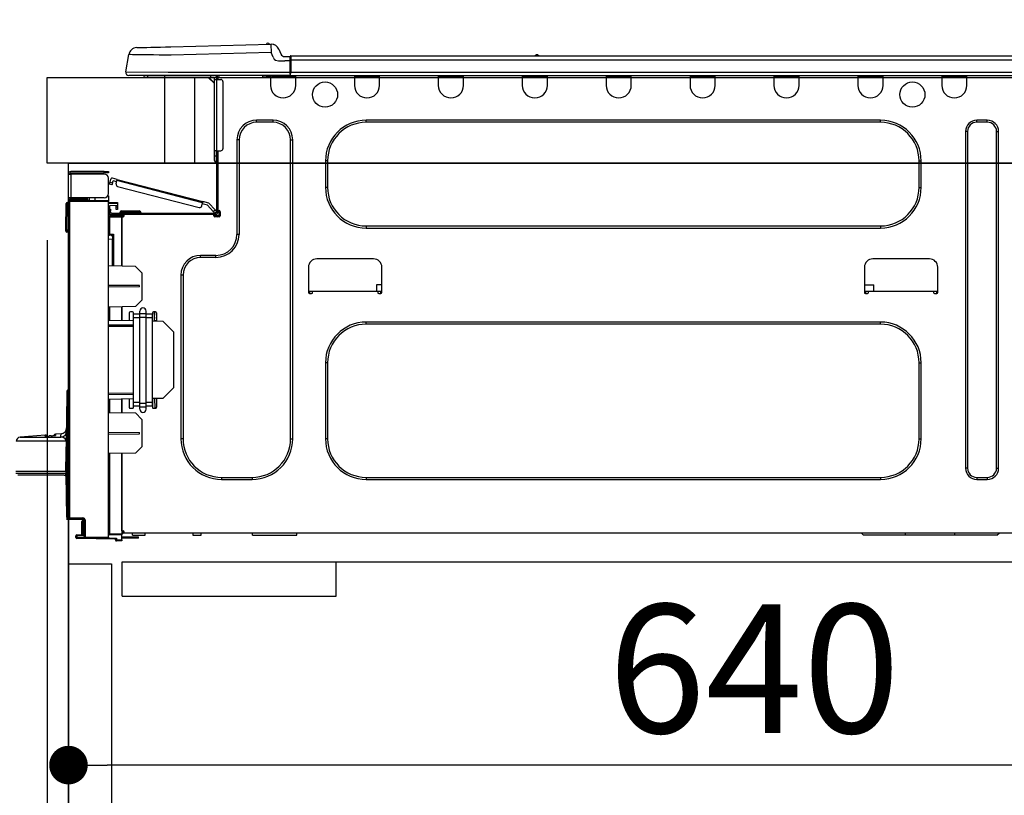
# Model space of a CAD drawing. Extents: x 55896 to 82369, y -13 to 8857.
# Drawn here: x 61288 to 61747, y 2693 to 3054 of the extents above; entities that cross this region are included whole.
import ezdxf

# ---------------------------------------------------------------- set-up
doc = ezdxf.new("R2010")
doc.units = 0
doc.header["$LTSCALE"] = 50
doc.header["$MEASUREMENT"] = 0
doc.linetypes.add('HIDDEN', pattern=[0.375, 0.25, -0.125])
doc.layers.get('0').update_dxf_attribs({"linetype": 'CONTINUOUS'})
doc.layers.get('DEFPOINTS').update_dxf_attribs({"color": 146, "linetype": 'CONTINUOUS'})
for name, color, linetype in [('120-キャビネット（外）', 7, 'CONTINUOUS'), ('121-キャビネット（中）', 253, 'HIDDEN'), ('126-甲板', 2, 'CONTINUOUS'), ('150-機器', 8, 'CONTINUOUS'), ('166-寸法B', 11, 'CONTINUOUS')]:
    doc.layers.add(name, color=color, linetype=linetype)
doc.styles.add('KH001', font='txt')
doc.dimstyles.new('KH1xx030', dxfattribs={"dimscale": 30, "dimtxt": 2, "dimasz": 0.6, "dimexe": 0.3, "dimexo": 1.2, "dimgap": 0.5, "dimtad": 3, "dimdec": 1, "dimdsep": 46, "dimlunit": 6, "dimtxsty": 'KH001', "dimblk": 'DOT', "dimcen": 1, "dimdle": 1, "dimclrd": 256, "dimclre": 256, "dimclrt": 256, "dimadec": 0, "dimazin": 0, "dimtfac": 1, "dimtdec": 1, "dimtix": 1, "dimtmove": 2, "dimatfit": 3, "dimldrblk": 'CLOSEDBLANK', "dimfxl": 1, "dimtolj": 1, "dimtzin": 0, "dimlwd": -1, "dimlwe": -1, "dimarcsym": 0})

# ---------------------------------------------------------------- blocks, each defined once
blk = doc.blocks.new('_Dot')
at = {"color": 0, "linetype": 'ByBlock', "lineweight": -2}
blk.add_line((-0.5, 0), (-1, 0), dxfattribs=at)
at = {"color": 0, "linetype": 'ByBlock', "const_width": 0.5}
blk.add_lwpolyline([(-0.25, 0, 1), (0.25, 0, 1)], format="xyb", close=True, dxfattribs=at)
blk = doc.blocks.new('*D122')
at = {"layer": '166-寸法B', "transparency": 16777216}
for p, q in [((61300.67, 3063.49), (61300.67, 3351.95)), ((62400.67, 3299.46), (62400.67, 3351.95)), ((61318.67, 3342.95), (62382.67, 3342.95))]:
    blk.add_line(p, q, dxfattribs=at)
at = {"layer": 'DEFPOINTS', "color": 0, "transparency": 16777216}
for p in [(62400.67, 3342.95), (62400.67, 3263.46), (61300.67, 3027.49)]:
    blk.add_point(p, dxfattribs=at)
at = {"layer": '166-寸法B', "transparency": 16777216, "xscale": 18, "yscale": 18, "zscale": 18, "rotation": 180}
blk.add_blockref('_Dot', (61300.67, 3342.95), dxfattribs=at)
at = {"layer": '166-寸法B', "transparency": 16777216, "xscale": 18, "yscale": 18, "zscale": 18}
blk.add_blockref('_Dot', (62400.67, 3342.95), dxfattribs=at)
at = {"layer": '166-寸法B', "transparency": 16777216, "insert": (61850.67, 3391.75), "char_height": 60, "attachment_point": 5, "style": 'KH001'}
blk.add_mtext('\\A1;1,100', dxfattribs=at)
blk = doc.blocks.new('_ClosedBlank')
at = {"color": 0, "linetype": 'ByBlock', "lineweight": -2}
for p, q in [((-1, 0.167), (0, 0)), ((-1, 0.167), (-1, -0.167)), ((0, 0), (-1, -0.167))]:
    blk.add_line(p, q, dxfattribs=at)
blk = doc.blocks.new('HT-F6S_D')
at = {"layer": '150-機器', "color": 13, "linetype": 'Continuous'}
for p, q in [((19.64, 13.39), (66.27, 14.62)), ((66.27, 14.62), (66.27, 14.54)), ((66.27, 14.54), (66.27, 14.32)), ((66.27, 14.32), (66.28, 13.96)), ((66.28, 13.96), (66.3, 13.47)), ((66.37, 14.62), (66.37, 14.62)), ((-1.45, 1.72), (-0.08, 9.72)), ((0.12, 9.72), (-0.08, 9.72)), ((0.72, 9.71), (0.12, 9.72)), ((1.71, 9.7), (0.72, 9.71)), ((3.06, 9.68), (1.71, 9.7)), ((4.76, 9.66), (3.06, 9.68)), ((3.67, 12.98), (3.87, 12.98)), ((3.87, 12.98), (4.46, 13)), ((4.46, 13), (5.41, 13.02)), ((6.76, 9.64), (4.76, 9.66)), ((5.41, 13.02), (6.72, 13.06)), ((6.72, 13.06), (8.35, 13.1)), ((9.02, 9.61), (6.76, 9.64)), ((8.35, 13.1), (10.25, 13.15)), ((11.5, 9.58), (9.02, 9.61)), ((10.25, 13.15), (12.39, 13.2)), ((14.15, 9.55), (11.5, 9.58)), ((12.39, 13.2), (14.7, 13.26)), ((16.92, 9.51), (14.15, 9.55)), ((14.7, 13.26), (17.14, 13.33)), ((19.74, 9.48), (16.92, 9.51)), ((17.14, 13.33), (19.64, 13.39)), ((66.37, 10.7), (19.74, 9.48)), ((66.3, 13.47), (66.31, 12.88)), ((66.31, 12.88), (66.33, 12.2)), ((66.33, 12.2), (66.35, 11.46)), ((66.35, 11.46), (66.37, 10.7)), ((67.28, 8.51), (66.37, 10.7)), ((69.98, 12.21), (70.9, 10.02)), ((69.98, 12.21), (70.9, 10.02)), ((69.98, 12.21), (69.98, 12.21)), ((70.9, 10.02), (70.9, 10.02)), ((75.61, 9.2), (429.43, 9.2)), ((75.61, 9.2), (75.61, 9.17)), ((189.82, 9.4), (191.08, 9.4)), ((190.4, 9.69), (190.49, 9.69)), ((190.49, 9.69), (190.49, 9.69)), ((67.28, 8.51), (67.81, 7.65)), ((67.81, 7.65), (68.43, 7.2)), ((68.43, 7.2), (69.74, 6.87)), ((69.74, 6.87), (72.7, 6.85)), ((72.7, 8.81), (75.31, 8.81)), ((75.31, 6.85), (72.7, 6.85)), ((75.31, 7.24), (75.31, 8.91)), ((75.31, 8.81), (75.31, 7.24)), ((75.31, 8.32), (75.31, 7.24)), ((75.31, 0.59), (75.31, 7.24)), ((75.61, 7.24), (75.31, 7.24)), ((75.61, 9.17), (75.61, 9.05)), ((75.61, 9.05), (75.61, 8.87)), ((75.61, 8.87), (75.61, 8.63)), ((75.61, 8.63), (75.61, 8.33)), ((75.61, 8.33), (75.61, 7.99)), ((75.61, 7.99), (75.61, 7.63)), ((75.61, 7.63), (75.61, 7.24)), ((75.61, 7.24), (75.61, 1.47)), ((75.61, 7.24), (429.43, 7.24)), ((-1.45, 1.72), (18.37, 1.47)), ((18.37, 0), (0, 0)), ((8.76, -0.88), (8.76, 0)), ((18.37, 1.47), (75.31, 1.47)), ((75.31, 0), (18.37, 0)), ((38.13, 0), (38.13, -0.88)), ((62.47, -0.74), (62.44, 0)), ((64.43, -0.69), (64.4, 0)), ((66.08, 0), (66.08, -0.69)), ((66.67, 0), (66.67, -0.1)), ((67.34, 0), (67.34, -0.1)), ((67.34, 0), (67.34, -0.1)), ((70.6, -0.1), (70.59, 0)), ((70.6, -0.1), (70.59, 0)), ((71.58, -0.1), (71.57, 0)), ((71.58, -0.1), (71.57, 0)), ((71.58, -0.1), (71.57, 0)), ((71.58, -0.1), (71.57, 0)), ((71.57, 0), (71.58, -0.1)), ((71.57, 0), (71.58, -0.1)), ((71.57, 0), (71.58, -0.1)), ((71.57, 0), (71.58, -0.1)), ((73.54, -0.1), (73.53, 0)), ((75.31, 0.59), (75.31, 0)), ((75.31, 0), (429.72, 0)), ((75.61, 1.47), (429.43, 1.47)), ((77.24, -0.1), (77.24, 0)), ((77.83, -0.69), (77.83, 0)), ((105.24, 0), (105.24, -0.69)), ((105.83, 0), (105.83, -0.1)), ((116.41, -0.1), (116.41, 0)), ((116.99, -0.69), (116.99, 0)), ((144.41, 0), (144.41, -0.69)), ((144.99, 0), (144.99, -0.1)), ((155.57, -0.1), (155.57, 0)), ((156.15, -0.69), (156.15, 0)), ((183.57, 0), (183.57, -0.69)), ((184.15, 0), (184.15, -0.1)), ((194.73, -0.1), (194.73, 0)), ((195.31, -0.69), (195.31, 0)), ((222.73, 0), (222.73, -0.69)), ((223.31, 0), (223.31, -0.1)), ((233.89, -0.1), (233.89, 0)), ((234.48, -0.69), (234.48, 0)), ((261.89, 0), (261.89, -0.69)), ((262.48, 0), (262.48, -0.1)), ((273.05, -0.1), (273.05, 0)), ((273.64, -0.69), (273.64, 0)), ((301.05, 0), (301.05, -0.69)), ((301.64, 0), (301.64, -0.1)), ((312.21, -0.1), (312.21, 0)), ((312.8, -0.69), (312.8, 0)), ((340.21, 0), (340.21, -0.69)), ((340.8, 0), (340.8, -0.1)), ((351.37, -0.1), (351.37, 0)), ((351.96, -0.69), (351.96, 0)), ((379.37, 0), (379.37, -0.69)), ((379.96, 0), (379.96, -0.1)), ((390.53, -0.1), (390.53, 0)), ((391.12, -0.69), (391.12, 0)), ((8.76, -0.88), (7.78, -0.88)), ((38.13, -0.88), (8.76, -0.88)), ((37.01, -0.88), (39.94, -3.82)), ((37.27, -0.88), (39.94, -3.56)), ((39.94, -0.88), (38.13, -0.88)), ((39.94, -1.86), (39.94, -0.88)), ((39.94, -35.15), (39.94, -1.86)), ((39.94, -1.86), (40.92, -1.86)), ((40.53, -0.1), (40.73, -0.1)), ((40.73, -0.1), (40.73, -0.29)), ((40.92, -0.49), (40.92, -0.88)), ((40.92, -0.88), (40.92, -1.86)), ((40.92, -1.86), (40.92, -35.15)), ((40.92, -1.86), (42.88, -1.86)), ((41.51, -0.2), (41.51, -1.86)), ((42.1, -0.2), (41.51, -0.2)), ((43.86, -2.84), (43.86, -34.17)), ((64.43, -0.69), (62.47, -0.74)), ((65, -0.67), (64.43, -0.69)), ((65.55, -0.66), (65, -0.67)), ((66.06, -0.65), (65.55, -0.66)), ((66.08, -0.64), (65.62, -0.66)), ((66.08, -0.64), (66.06, -0.65)), ((66.08, -0.69), (77.83, -0.69)), ((66.08, -0.69), (66.08, -4.6)), ((66.67, -0.1), (77.24, -0.1)), ((77.83, -4.6), (77.83, -0.69)), ((105.24, -0.69), (116.99, -0.69)), ((105.24, -0.69), (105.24, -4.6)), ((105.83, -0.1), (116.41, -0.1)), ((116.99, -4.6), (116.99, -0.69)), ((144.41, -0.69), (156.15, -0.69)), ((144.41, -0.69), (144.41, -4.6)), ((144.99, -0.1), (155.57, -0.1)), ((156.15, -4.6), (156.15, -0.69)), ((183.57, -0.69), (195.31, -0.69)), ((183.57, -0.69), (183.57, -4.6)), ((184.15, -0.1), (194.73, -0.1)), ((195.31, -4.6), (195.31, -0.69)), ((222.73, -0.69), (234.48, -0.69)), ((222.73, -0.69), (222.73, -4.6)), ((223.31, -0.1), (233.89, -0.1)), ((234.48, -4.6), (234.48, -0.69)), ((261.89, -0.69), (273.64, -0.69)), ((261.89, -0.69), (261.89, -4.6)), ((262.48, -0.1), (273.05, -0.1)), ((273.64, -4.6), (273.64, -0.69)), ((301.05, -0.69), (312.8, -0.69)), ((301.05, -0.69), (301.05, -4.6)), ((301.64, -0.1), (312.21, -0.1)), ((312.8, -4.6), (312.8, -0.69)), ((340.21, -0.69), (351.96, -0.69)), ((340.21, -0.69), (340.21, -4.6)), ((340.8, -0.1), (351.37, -0.1)), ((351.96, -4.6), (351.96, -0.69)), ((379.37, -0.69), (391.12, -0.69)), ((379.37, -0.69), (379.37, -4.6)), ((379.96, -0.1), (390.53, -0.1)), ((391.12, -4.6), (391.12, -0.69)), ((67.26, -20.85), (59.62, -20.85)), ((59.62, -21.83), (59.62, -20.85)), ((67.26, -21.83), (59.62, -21.83)), ((67.26, -21.83), (67.26, -20.85)), ((350.78, -20.85), (110.73, -20.85)), ((110.73, -21.83), (110.73, -20.85)), ((350.78, -21.83), (110.73, -21.83)), ((350.78, -21.83), (350.78, -20.85)), ((400.62, -20.85), (395.72, -20.85)), ((395.72, -21.83), (395.72, -20.85)), ((400.62, -21.83), (395.72, -21.83)), ((400.62, -21.83), (400.62, -20.85)), ((390.43, -26.14), (390.43, -183.17)), ((391.41, -26.14), (390.43, -26.14)), ((391.41, -26.14), (391.41, -183.17)), ((404.92, -183.17), (404.92, -26.14)), ((404.92, -26.14), (405.9, -26.14)), ((405.9, -183.17), (405.9, -26.14)), ((50.42, -30.06), (50.42, -74.11)), ((51.4, -30.06), (50.42, -30.06)), ((51.4, -30.06), (51.4, -74.11)), ((75.48, -30.06), (76.46, -30.06)), ((75.48, -169.47), (75.48, -30.06)), ((76.46, -169.47), (76.46, -30.06)), ((39.94, -37.5), (39.94, -35.15)), ((40.92, -35.15), (39.94, -35.15)), ((40.73, -35.15), (40.73, -37.5)), ((40.92, -35.15), (40.92, -63.73)), ((40.92, -35.15), (42.88, -35.15)), ((41.51, -35.15), (41.51, -63.05)), ((39.94, -37.5), (40.73, -37.5)), ((39.94, -39.65), (39.94, -37.5)), ((40.73, -37.5), (40.92, -37.5)), ((40.73, -37.5), (40.73, -40.43)), ((40.73, -40.43), (40.92, -40.43)), ((91.73, -39.85), (91.73, -52.18)), ((92.71, -39.85), (91.73, -39.85)), ((92.71, -39.85), (92.71, -52.18)), ((368.8, -39.85), (369.78, -39.85)), ((368.8, -52.18), (368.8, -39.85)), ((369.78, -52.18), (369.78, -39.85)), ((-28.2, -45.9), (-28.2, -46)), ((-27.61, -45.9), (-27.61, -46)), ((-11.55, -44.82), (-27.12, -44.82)), ((-27.12, -45.41), (-11.55, -45.41)), ((-17.82, -45.41), (-17.82, -46)), ((-13.12, -46), (-13.12, -45.41)), ((-11.55, -45.41), (-11.55, -44.82)), ((-11.55, -44.82), (-9.59, -44.82)), ((-9.59, -45.41), (-11.55, -45.41)), ((-9.59, -44.82), (-9.59, -45.41)), ((-28.2, -57.06), (-28.2, -46)), ((-28.2, -46), (-27.12, -46)), ((-27.12, -46), (-27.12, -57.06)), ((-11.55, -46), (-27.12, -46)), ((-9.59, -55.1), (-9.59, -47.95)), ((-9, -50.6), (-8.97, -50.48)), ((-8.97, -50.48), (-8.93, -50.34)), ((-8.93, -50.34), (-8.89, -50.18)), ((-8.89, -50.18), (-8.85, -50)), ((-8.85, -50), (-8.8, -49.81)), ((-8.8, -49.81), (-8.41, -48.3)), ((-8.8, -49.81), (-7.66, -50.11)), ((-7.75, -50.47), (-7.8, -50.63)), ((-7.71, -50.29), (-7.75, -50.47)), ((-7.66, -50.11), (-7.71, -50.29)), ((-5.41, -48.46), (-7.69, -47.87)), ((-7.66, -50.11), (-7.42, -49.16)), ((-5.71, -49.6), (-7.42, -49.16)), ((-5.95, -50.55), (-5.56, -49.03)), ((-5.56, -49.03), (-5.53, -48.92)), ((34.39, -59.36), (-5.56, -49.03)), ((-5.53, -48.92), (-5.51, -48.81)), ((-5.51, -48.81), (-5.48, -48.72)), ((-5.48, -48.72), (-5.46, -48.63)), ((-5.46, -48.63), (-5.44, -48.56)), ((-5.44, -48.56), (-5.43, -48.51)), ((-5.43, -48.51), (-5.42, -48.47)), ((-5.42, -48.47), (-5.41, -48.46)), ((-5.41, -48.46), (34.54, -58.8)), ((-9.04, -50.74), (-9.02, -50.69)), ((-9.04, -50.76), (-9.04, -50.74)), ((-7.91, -51.05), (-9.04, -50.76)), ((-9.02, -50.69), (-9, -50.6)), ((-7.9, -51.04), (-7.91, -51.05)), ((-7.89, -50.98), (-7.9, -51.04)), ((-7.86, -50.9), (-7.89, -50.98)), ((-7.83, -50.78), (-7.86, -50.9)), ((-7.8, -50.63), (-7.83, -50.78)), ((-5.25, -51.74), (32.8, -61.58)), ((92.71, -52.18), (91.73, -52.18)), ((368.8, -52.18), (369.78, -52.18)), ((-29.47, -72.06), (-29.31, -59.71)), ((-28.98, -72.06), (-28.82, -59.71)), ((-28.82, -59.71), (-28.82, -59.23)), ((-28.82, -59.23), (-28.64, -59.23)), ((-28.64, -59.71), (-28.82, -59.71)), ((-28.64, -59.71), (-28.64, -59.23)), ((-28.64, -59.23), (-28.2, -59.32)), ((-27.12, -57.06), (-28.2, -57.06)), ((-28.2, -57.06), (-28.2, -57.16)), ((-28.2, -206.33), (-28.2, -58.88)), ((-28.2, -58.88), (-27.71, -58.88)), ((-27.71, -58.39), (-9.59, -58.23)), ((-9.59, -58.72), (-27.71, -58.88)), ((-27.71, -58.88), (-27.71, -206.33)), ((-27.61, -57.06), (-27.61, -57.16)), ((-11.55, -57.06), (-27.12, -57.06)), ((-19.87, -57.65), (-27.12, -57.65)), ((-19.87, -58.23), (-27.12, -58.23)), ((-19.87, -57.06), (-19.87, -57.51)), ((-19.45, -57.51), (-19.87, -57.51)), ((-19.87, -58.23), (-19.87, -57.65)), ((-19.87, -57.65), (-19.38, -57.65)), ((-19.38, -58.23), (-19.87, -58.23)), ((-19.45, -57.51), (-19.45, -57.06)), ((-19.38, -57.51), (-19.45, -57.51)), ((-19.38, -57.65), (-19.38, -57.06)), ((-19.38, -57.65), (-19.38, -58.23)), ((-19.38, -58.32), (-19.38, -58.23)), ((-18.51, -57.06), (-18.51, -58.31)), ((-15.71, -58.29), (-15.71, -57.06)), ((-9.59, -56.08), (-9.86, -56.08)), ((-9.66, -55.59), (-9.59, -55.59)), ((-9.59, -56.08), (-9.59, -58.23)), ((-9.59, -58.23), (-9.59, -58.72)), ((-9.59, -215.3), (-9.59, -58.72)), ((-9.59, -59.27), (-5.29, -59.2)), ((-5.29, -59.68), (-9.59, -59.76)), ((-5.29, -59.2), (-5.29, -59.68)), ((-5.29, -59.68), (-5.29, -60.71)), ((34, -60.88), (34.39, -59.36)), ((34.42, -59.25), (34.39, -59.36)), ((34.45, -59.15), (34.42, -59.25)), ((34.47, -59.05), (34.45, -59.15)), ((34.49, -58.96), (34.47, -59.05)), ((34.51, -58.89), (34.49, -58.96)), ((34.53, -58.84), (34.51, -58.89)), ((34.54, -58.8), (34.53, -58.81)), ((34.53, -58.81), (34.53, -58.84)), ((37.24, -59.49), (34.54, -58.8)), ((37.24, -59.49), (40.25, -62.71)), ((-5.29, -60.71), (-9.1, -60.77)), ((-9.1, -60.77), (-9.1, -62.36)), ((-9.1, -62.36), (-8.52, -62.36)), ((-9.1, -63.34), (-9.1, -62.36)), ((-8.52, -63.34), (-9.1, -63.34)), ((-9.1, -63.73), (-9.1, -63.34)), ((-9.1, -63.73), (-9.1, -65.09)), ((-8.52, -62.36), (-8.52, -63.34)), ((-8.52, -63.73), (-8.52, -63.34)), ((40.34, -64.32), (-7.93, -64.32)), ((-5.87, -61.48), (-5.87, -61.09)), ((-5.29, -61.48), (-5.87, -61.48)), ((-5.87, -62.46), (-5.87, -61.48)), ((-5.29, -62.46), (-5.87, -62.46)), ((-5.36, -60.71), (-5.31, -60.88)), ((-5.31, -60.88), (-5.29, -61.09)), ((-5.29, -61.09), (-5.29, -61.48)), ((-5.29, -61.48), (-5.29, -62.46)), ((-4.21, -63.93), (-4.21, -64.32)), ((-1.27, -63.93), (-4.21, -63.93)), ((-3.43, -63.15), (-1.27, -63.15)), ((-1.27, -63.15), (2.64, -63.15)), ((-1.27, -63.15), (-1.27, -63.93)), ((-1.27, -63.93), (-1.27, -64.32)), ((2.64, -63.93), (-1.27, -63.93)), ((2.64, -63.15), (4.8, -63.15)), ((2.64, -63.15), (2.64, -63.93)), ((2.64, -63.93), (2.64, -64.32)), ((5.58, -63.93), (2.64, -63.93)), ((5.58, -63.93), (5.58, -64.32)), ((36.61, -60.55), (34.24, -59.93)), ((39.4, -63.51), (36.61, -60.55)), ((39.4, -63.51), (40.25, -62.71)), ((39.53, -63.65), (39.4, -63.51)), ((39.65, -63.78), (39.53, -63.65)), ((39.77, -63.91), (39.65, -63.78)), ((39.87, -64.01), (39.77, -63.91)), ((39.95, -64.1), (39.87, -64.01)), ((40.02, -64.17), (39.95, -64.1)), ((40.05, -64.21), (40.02, -64.17)), ((40.07, -64.22), (40.05, -64.21)), ((40.92, -63.42), (40.07, -64.22)), ((40.25, -62.71), (40.38, -62.85)), ((40.38, -62.85), (40.51, -62.98)), ((40.51, -62.98), (40.63, -63.1)), ((40.63, -63.1), (40.73, -63.21)), ((40.73, -63.21), (40.81, -63.3)), ((40.81, -63.3), (40.87, -63.37)), ((40.87, -63.37), (40.91, -63.41)), ((40.91, -63.41), (40.92, -63.42)), ((41.51, -63.05), (41.51, -63.73)), ((41.51, -63.05), (42.1, -63.05)), ((42, -63.05), (42, -65.5)), ((42.59, -63.54), (42.59, -65.5)), ((-9.11, -66.18), (-9.59, -66.18)), ((-9.11, -65.7), (-3.33, -65.59)), ((-3.33, -66.08), (-9.11, -66.18)), ((-9.11, -66.18), (-9.11, -74)), ((-9.1, -65.09), (-3.33, -65.19)), ((-8.52, -65.1), (-8.52, -64.91)), ((-8.52, -64.91), (-7.93, -64.91)), ((-2.25, -64.91), (-7.93, -64.91)), ((-6.56, -64.91), (-6.56, -65.13)), ((-3.33, -65.59), (-3.33, -65.19)), ((-2.25, -65.4), (-3.33, -65.4)), ((-3.33, -65.59), (-3.33, -65.99)), ((-3.33, -65.74), (-2.32, -65.75)), ((-3.33, -88.93), (-3.33, -65.99)), ((-3.33, -65.99), (-2.74, -65.99)), ((-3.33, -66.08), (-3.33, -88.93)), ((-2.25, -65.5), (-2.25, -64.91)), ((39.65, -64.91), (-2.25, -64.91)), ((40.34, -64.91), (39.65, -64.91)), ((39.65, -65.5), (39.65, -64.91)), ((42, -65.4), (39.65, -65.4)), ((41.8, -65.89), (39.85, -65.89)), ((42.1, -65.99), (40.14, -65.99)), ((-29.47, -72.06), (-28.98, -72.06)), ((-29.46, -72.55), (-29.47, -72.06)), ((-28.98, -72.06), (-28.2, -72.06)), ((-28.97, -72.55), (-28.98, -72.06)), ((-28.97, -73.03), (-28.97, -72.55)), ((-28.97, -72.55), (-28.2, -72.55)), ((-28.2, -73.03), (-28.97, -73.03)), ((110.73, -70.2), (110.73, -71.17)), ((110.73, -70.2), (350.78, -70.2)), ((110.73, -71.17), (350.78, -71.17)), ((350.78, -70.2), (350.78, -71.17)), ((-9.11, -74), (-9.59, -74)), ((-9.59, -74.47), (-9.23, -74.48)), ((-7.64, -76.46), (-9.59, -76.43)), ((-9.11, -74), (-7.16, -74)), ((-7.64, -74.49), (-9.1, -74.49)), ((-8.34, -74.49), (-7.64, -74.51)), ((-7.64, -75.34), (-7.64, -74.49)), ((-7.64, -75.34), (-7.64, -76.46)), ((-7.64, -88.86), (-7.64, -76.46)), ((-7.16, -74), (-7.16, -88.87)), ((51.4, -74.11), (50.42, -74.11)), ((40.63, -83.9), (33.48, -83.9)), ((33.48, -84.88), (33.48, -83.9)), ((40.63, -84.88), (33.48, -84.88)), ((40.63, -84.88), (40.63, -83.9)), ((114.15, -85.57), (87.72, -85.57)), ((373.59, -85.57), (347.16, -85.57)), ((3.13, -89.05), (-9.59, -88.82)), ((6.07, -92.09), (3.13, -89.05)), ((83.8, -89.48), (83.8, -101.23)), ((118.07, -101.23), (118.07, -89.48)), ((343.24, -89.48), (343.24, -101.23)), ((377.51, -101.23), (377.51, -89.48)), ((6.07, -92.09), (6.07, -104.8)), ((24.28, -93.1), (24.28, -169.47)), ((25.26, -93.1), (24.28, -93.1)), ((25.26, -93.1), (25.26, -169.47)), ((4.9, -98.01), (-9.59, -97.93)), ((4.9, -98.67), (-9.59, -98.75)), ((4.9, -98.67), (4.9, -98.01)), ((83.8, -100.64), (85.76, -100.64)), ((84.29, -100.64), (84.27, -101.72)), ((85.76, -101.23), (85.76, -100.64)), ((85.76, -100.64), (116.11, -100.64)), ((115.61, -97.71), (115.56, -100.64)), ((118.07, -97.71), (115.61, -97.71)), ((116.11, -100.64), (118.07, -100.64)), ((116.11, -100.64), (116.11, -101.23)), ((117.6, -101.72), (117.58, -100.64)), ((343.24, -97.71), (347.59, -97.71)), ((343.24, -100.64), (345.2, -100.64)), ((343.73, -100.64), (343.72, -101.72)), ((345.2, -101.23), (345.2, -100.64)), ((345.2, -100.64), (375.55, -100.64)), ((347.64, -100.64), (347.59, -97.71)), ((375.55, -100.64), (377.51, -100.64)), ((375.55, -100.64), (375.55, -101.23)), ((377.04, -101.72), (377.02, -100.64)), ((3.08, -107.79), (6.07, -104.8)), ((84.29, -101.72), (85.27, -101.72)), ((116.6, -101.72), (117.58, -101.72)), ((343.73, -101.72), (344.71, -101.72)), ((376.04, -101.72), (377.02, -101.72)), ((3.08, -107.79), (-9.59, -108.01)), ((-9.11, -108), (-9.11, -114.13)), ((-3.33, -114.23), (-3.33, -107.9)), ((-3.33, -107.9), (-3.33, -114.23)), ((1.66, -110.24), (0.69, -110.24)), ((5.09, -111.02), (5.09, -109.89)), ((8.03, -111.02), (8.03, -109.89)), ((12.43, -110.24), (11.45, -110.24)), ((11.92, -110.24), (11.89, -111.82)), ((11.91, -114.35), (11.98, -110.24)), ((-9.59, -114.12), (2.15, -114.33)), ((0.2, -110.73), (0.2, -114.29)), ((2.15, -111.36), (2.15, -110.73)), ((2.15, -113.04), (2.15, -111.36)), ((5.09, -111.36), (2.15, -111.36)), ((5.09, -113.04), (2.15, -113.04)), ((2.15, -152.53), (2.15, -113.04)), ((5.09, -111.02), (8.03, -111.02)), ((5.09, -112.7), (5.09, -111.02)), ((5.09, -152.88), (5.09, -112.7)), ((5.09, -112.7), (8.03, -112.7)), ((8.03, -112.7), (8.03, -111.02)), ((10.96, -111.36), (8.03, -111.36)), ((8.03, -152.88), (8.03, -112.7)), ((10.96, -113.04), (8.03, -113.04)), ((10.96, -110.73), (10.96, -111.36)), ((10.96, -113.04), (10.96, -111.36)), ((10.96, -152.53), (10.96, -113.04)), ((10.96, -114.48), (15.86, -114.57)), ((11.84, -114.5), (11.85, -114.35)), ((11.87, -112.78), (11.85, -114.35)), ((11.85, -114.5), (11.85, -114.35)), ((11.85, -114.35), (12.92, -114.35)), ((11.87, -112.71), (11.88, -112.62)), ((11.87, -112.76), (11.87, -112.71)), ((11.87, -112.78), (11.87, -112.76)), ((11.93, -112.78), (11.87, -112.78)), ((11.88, -112.19), (11.89, -112.01)), ((11.88, -112.36), (11.88, -112.19)), ((11.88, -112.5), (11.88, -112.36)), ((11.88, -112.62), (11.88, -112.5)), ((11.89, -111.82), (11.95, -111.82)), ((11.89, -112.01), (11.89, -111.82)), ((12.92, -110.73), (12.92, -114.52)), ((20.76, -119.64), (15.86, -114.57)), ((-9.59, -116.29), (2.15, -116.35)), ((2.15, -117.04), (-9.59, -117.1)), ((350.78, -115.03), (110.73, -115.03)), ((110.73, -116.01), (110.73, -115.03)), ((350.78, -116.01), (110.73, -116.01)), ((350.78, -116.01), (350.78, -115.03)), ((20.76, -119.64), (20.76, -145.66)), ((91.73, -134.03), (91.73, -169.47)), ((92.71, -134.03), (91.73, -134.03)), ((92.71, -134.03), (92.71, -169.47)), ((368.8, -169.47), (368.8, -134.03)), ((368.8, -134.03), (369.78, -134.03)), ((369.78, -169.47), (369.78, -134.03)), ((-28.69, -146.82), (-28.67, -146.79)), ((-28.67, -146.79), (-28.59, -146.72)), ((-28.65, -146.78), (-28.2, -146.31)), ((-28.59, -146.72), (-28.47, -146.6)), ((-28.47, -146.6), (-28.45, -146.58)), ((-28.2, -147.01), (-28.3, -147.12)), ((15.77, -150.64), (20.76, -145.66)), ((-29.06, -169.19), (-28.78, -149.49)), ((-28.78, -206.41), (-28.78, -147.12)), ((-28.3, -147.12), (-28.78, -147.12)), ((-28.3, -147.12), (-28.3, -206.41)), ((-9.59, -148.11), (2.15, -148.17)), ((2.15, -148.86), (-9.59, -148.92)), ((2.15, -150.88), (-9.59, -151.09)), ((-9.11, -151.08), (-9.11, -157.21)), ((-3.33, -157.31), (-3.33, -150.98)), ((-3.33, -150.98), (-3.33, -157.31)), ((0.2, -150.92), (0.2, -154.78)), ((15.77, -150.64), (10.96, -150.73)), ((11.13, -155.15), (11.21, -150.72)), ((12.3, -155.27), (12.14, -150.71)), ((12.92, -150.69), (12.92, -154.78)), ((0.69, -155.27), (1.66, -155.27)), ((2.15, -154.22), (2.15, -152.53)), ((5.09, -152.53), (2.15, -152.53)), ((5.09, -154.22), (2.15, -154.22)), ((2.15, -154.78), (2.15, -154.22)), ((5.09, -152.88), (8.03, -152.88)), ((5.09, -154.56), (5.09, -152.88)), ((5.09, -154.56), (8.03, -154.56)), ((5.09, -155.69), (5.09, -154.56)), ((10.96, -152.53), (8.03, -152.53)), ((8.03, -154.56), (8.03, -152.88)), ((10.96, -154.22), (8.03, -154.22)), ((8.03, -155.69), (8.03, -154.56)), ((10.96, -154.22), (10.96, -152.53)), ((10.96, -154.22), (10.96, -154.78)), ((11.45, -155.27), (12.43, -155.27)), ((-9.59, -157.2), (3.13, -157.42)), ((6.07, -160.46), (3.13, -157.42)), ((6.07, -160.46), (6.07, -173.18)), ((-39.14, -167.75), (-50.78, -168.72)), ((-50.78, -168.72), (-31.72, -168.72)), ((-39.14, -168.28), (-39.14, -167.75)), ((-36.21, -168.06), (-37.18, -168.14)), ((-34.25, -167.87), (-34.36, -167.89)), ((-31.68, -167.12), (-34.25, -167.34)), ((-34.25, -167.34), (-34.25, -167.54)), ((-34.25, -167.54), (-34.25, -167.87)), ((-31.72, -168.72), (-31.71, -168.57)), ((-31.71, -168.57), (-31.7, -168.07)), ((-31.7, -168.07), (-31.69, -167.37)), ((-31.69, -167.37), (-31.68, -167.12)), ((-31.68, -167.12), (-31.68, -167.14)), ((-9.59, -166.46), (4.9, -166.54)), ((-9.59, -167.28), (4.9, -167.2)), ((4.9, -167.2), (4.9, -166.54)), ((25.26, -169.47), (24.28, -169.47)), ((75.48, -169.47), (76.46, -169.47)), ((92.71, -169.47), (91.73, -169.47)), ((368.8, -169.47), (369.78, -169.47)), ((-29.13, -170.64), (-52.58, -170.64)), ((-29.24, -175.72), (-29.13, -170.64)), ((-29.04, -170.65), (-29.12, -175.73)), ((3.08, -176.17), (6.07, -173.18)), ((-29.39, -184.53), (-29.24, -175.72)), ((-29.12, -175.73), (-29.26, -184.54)), ((3.08, -176.17), (-9.59, -176.39)), ((-9.11, -176.38), (-9.11, -213.72)), ((-3.33, -212.45), (-3.33, -176.28)), ((-3.33, -176.28), (-3.33, -213.82)), ((391.41, -183.17), (390.43, -183.17)), ((404.92, -183.17), (405.9, -183.17)), ((-52.77, -184.55), (-29.39, -184.55)), ((-52.76, -185.54), (-29.31, -185.54)), ((-30.21, -186.5), (-51.78, -186.5)), ((-30.21, -186.5), (-29.62, -186.27)), ((-29.62, -186.27), (-29.46, -186.08)), ((-29.46, -186.08), (-29.36, -185.87)), ((-29.39, -184.54), (-29.39, -184.53)), ((-29.39, -184.55), (-29.39, -184.54)), ((-29.36, -185.87), (-29.34, -185.78)), ((-29.32, -184.27), (-29.31, -184.18)), ((-29.32, -184.55), (-29.32, -184.27)), ((-29.32, -184.57), (-29.32, -184.55)), ((-29.32, -184.55), (-29.32, -184.55)), ((-29.31, -185.54), (-29.32, -184.57)), ((-29.31, -184.15), (-29.3, -184.14)), ((-29.31, -184.18), (-29.31, -184.15)), ((-29.3, -184.14), (-29.3, -184.14)), ((-29.3, -184.14), (-29.29, -184.14)), ((-29.29, -184.14), (-29.29, -184.15)), ((-29.29, -184.15), (-29.29, -184.17)), ((-29.29, -184.17), (-29.28, -184.27)), ((-29.28, -184.27), (-29.27, -184.39)), ((-29.27, -184.39), (-29.27, -184.54)), ((-29.27, -184.54), (-29.25, -185.54)), ((-29.26, -184.55), (-29.26, -184.54)), ((-29.26, -184.54), (-29.26, -184.54)), ((-29.26, -184.54), (-29.26, -184.54)), ((-29.26, -184.54), (-29.26, -184.55)), ((-28.78, -184.55), (-29.26, -184.55)), ((-28.97, -206.1), (-29.25, -186.02)), ((43.27, -187.48), (43.27, -188.46)), ((43.27, -187.48), (57.47, -187.48)), ((57.47, -187.48), (57.47, -188.46)), ((110.73, -187.48), (110.73, -188.46)), ((110.73, -187.48), (350.78, -187.48)), ((350.78, -187.48), (350.78, -188.46)), ((395.72, -187.48), (395.72, -188.46)), ((395.72, -187.48), (400.62, -187.48)), ((400.62, -187.48), (400.62, -188.46)), ((43.27, -188.46), (57.47, -188.46)), ((110.73, -188.46), (350.78, -188.46)), ((395.72, -188.46), (400.62, -188.46)), ((-28.97, -206.1), (-28.97, -207.36)), ((-28.78, -206.41), (-28.3, -206.41)), ((-28.3, -206.41), (-28.19, -206.41)), ((-28.2, -206.33), (-27.71, -206.33)), ((-27.71, -206.33), (-21.44, -206.38)), ((-21.09, -207.03), (-28.3, -206.9)), ((-27.5, -207.06), (-27.99, -207.06)), ((-21.44, -206.87), (-27.71, -206.82)), ((-27.5, -207.06), (-27.5, -206.91)), ((-21.26, -207.06), (-27.5, -207.06)), ((-21.93, -214.24), (-21.93, -208.08)), ((-21.45, -208.08), (-21.93, -208.08)), ((-21.45, -208.08), (-21.45, -214.72)), ((-20.95, -208.08), (-21.45, -208.08)), ((-21.44, -207.59), (-20.95, -207.59)), ((-21.26, -207.04), (-21.26, -207.02)), ((-21.26, -207.06), (-21.26, -207.04)), ((-21.11, -207.05), (-21.26, -207.06)), ((-21.06, -207.06), (-21.12, -207.05)), ((-21.07, -207.04), (-21.11, -207.05)), ((-20.47, -207.36), (-20.95, -207.36)), ((-20.95, -215.2), (-20.95, -207.36)), ((-20.47, -207.36), (-20.47, -215.2)), ((-24.77, -214.77), (-24.29, -214.77)), ((-24.77, -215.51), (-24.77, -214.77)), ((-24.77, -215.51), (-24.29, -215.51)), ((-24.29, -214.28), (-21.93, -214.24)), ((-21.45, -214.72), (-24.29, -214.77)), ((-24.29, -214.77), (-24.29, -215.51)), ((-24.29, -215.51), (-20.79, -215.57)), ((-20.47, -215.2), (-20.95, -215.2)), ((-20.47, -215.2), (-9.59, -215.3)), ((-9.59, -215.79), (-20.47, -215.69)), ((-9.59, -213.72), (-9.11, -213.72)), ((-9.59, -215.3), (-9.59, -215.79)), ((-9.59, -215.76), (-5.78, -215.83)), ((-9.11, -213.72), (-3.33, -213.82)), ((-3.33, -214.31), (-9.11, -214.21)), ((-5.78, -215.83), (-5.78, -216.66)), ((-3.33, -212.45), (-2.74, -212.45)), ((-3.33, -212.94), (-2.74, -212.94)), ((-3.33, -213.52), (-2.74, -213.52)), ((-3.33, -213.82), (-3.33, -214.31)), ((-3.33, -216.66), (-3.33, -214.31)), ((-3.33, -215.29), (2.55, -215.29)), ((2.55, -215.87), (-3.33, -215.87)), ((-2.74, -212.45), (-2.74, -212.94)), ((-2.74, -213.52), (-2.74, -212.94)), ((-2.74, -212.94), (-2.25, -212.94)), ((-2.25, -213.52), (-2.74, -213.52)), ((-2.25, -212.93), (-2.25, -212.94)), ((-2.25, -213.52), (-2.25, -212.94)), ((416.18, -213.52), (-2.25, -213.52)), ((1.66, -214.5), (1.66, -213.52)), ((1.66, -214.5), (7.54, -214.5)), ((2.55, -215.29), (2.55, -215.87)), ((2.55, -215.29), (4.5, -215.29)), ((4.5, -215.87), (2.55, -215.87)), ((4.5, -215.87), (4.5, -215.29)), ((7.54, -214.5), (7.54, -213.52)), ((29.86, -213.52), (29.86, -214.5)), ((29.86, -214.5), (33.78, -214.5)), ((33.78, -214.5), (33.78, -213.52)), ((57.66, -214.5), (57.66, -213.52)), ((57.66, -214.5), (78.42, -214.5)), ((78.42, -214.5), (78.42, -213.52)), ((342.85, -214.5), (341.87, -213.52)), ((362.43, -214.5), (342.85, -214.5)), ((362.43, -214.5), (362.43, -213.52)), ((385.54, -214.5), (362.43, -214.5)), ((385.54, -214.5), (385.54, -213.52)), ((405.12, -214.5), (385.54, -214.5)), ((405.12, -214.5), (406.1, -213.52)), ((-6.27, -216.31), (-24.29, -216)), ((-6.27, -216.66), (-6.27, -216.31)), ((-5.78, -216.66), (-6.27, -216.66)), ((-5.78, -216.66), (-3.33, -216.66)), ((-3.33, -217.15), (-5.78, -217.15)), ((-3.33, -216.66), (-3.33, -217.15))]:
    blk.add_line(p, q, dxfattribs=at)
for points in [[(-7.16, -74), (-7.22, -74.07), (-7.28, -74.13), (-7.33, -74.18), (-7.39, -74.24), (-7.44, -74.29), (-7.49, -74.34), (-7.53, -74.38), (-7.56, -74.42), (-7.59, -74.45), (-7.61, -74.47), (-7.63, -74.48), (-7.64, -74.49), (-7.64, -74.49)], [(-28.97, -206.1), (-28.96, -206.1), (-28.92, -206.1), (-28.87, -206.1), (-28.79, -206.1), (-28.78, -206.1)], [(-21.93, -214.24), (-21.93, -214.25), (-21.91, -214.26), (-21.9, -214.28), (-21.87, -214.3), (-21.84, -214.34), (-21.8, -214.38), (-21.75, -214.42), (-21.71, -214.47), (-21.65, -214.52), (-21.59, -214.58), (-21.54, -214.64), (-21.48, -214.7), (-21.45, -214.72)], [(-5.78, -215.83), (-5.85, -215.89), (-5.91, -215.95), (-5.96, -216.01), (-6.02, -216.06), (-6.07, -216.11), (-6.12, -216.16), (-6.16, -216.2), (-6.19, -216.24), (-6.22, -216.27), (-6.24, -216.29), (-6.26, -216.3), (-6.27, -216.31), (-6.27, -216.31)]]:
    blk.add_lwpolyline(points, dxfattribs=at)
for centre in [(91.54, -8.91), (365.66, -8.91)]:
    blk.add_circle(centre, 5.87, dxfattribs=at)
for centre, radius, start, end in [((64.9, 14.28), 0.784, 23.5498, 159.4502), ((64.9, 14.28), 0.784, 23.5498, 92.5103), ((66.37, 10.7), 3.92, 22.6199, 91.5), ((66.37, 10.7), 3.92, 22.6199, 87.6957), ((3.78, 9.06), 3.92, 91.5, 170.3266), ((72.7, 10.77), 1.96, 202.6196, 270), ((72.7, 10.77), 1.96, 202.6203, 270), ((75.61, 8.91), 0.294, 90, 180), ((189.43, 9.69), 0.49, 270, 323.1301), ((190.4, 8.96), 0.734, 90, 143.1301), ((190.49, 8.96), 0.734, 36.8699, 90), ((191.47, 9.69), 0.49, 216.8699, 270), ((191.47, 9.69), 0.49, 216.8699, 270), ((0, 1.47), 1.47, 170.3266, 270), ((7.78, 0.1), 0.979, 185.7392, 270), ((78.71, -0.05), 3.46, 153.842, 169.2883), ((39.94, -0.88), 0.979, 0, 64.1581), ((40.34, -0.49), 0.587, 0, 56.4427), ((40.34, -0.49), 1.17, 0, 24.6243), ((42.1, 0.29), 0.49, 270, 323.1301), ((42.88, -2.84), 0.979, 0, 90), ((71.96, -4.6), 5.87, 180, 0), ((111.12, -4.6), 5.87, 180, 0), ((150.28, -4.6), 5.87, 180, 0), ((189.44, -4.6), 5.87, 180, 0), ((228.6, -4.6), 5.87, 180, 0), ((267.76, -4.6), 5.87, 180, 0), ((306.92, -4.6), 5.87, 180, 0), ((346.08, -4.6), 5.87, 180, 0), ((385.24, -4.6), 5.87, 180, 0), ((59.62, -30.06), 9.2, 90, 180), ((59.62, -30.06), 8.22, 90, 180), ((67.26, -30.06), 9.2, 0, 90), ((67.26, -30.06), 8.22, 0, 90), ((110.73, -39.85), 18.99, 90, 180), ((110.73, -39.85), 18.01, 90, 180), ((350.78, -39.85), 18.99, 0, 90), ((350.78, -39.85), 18.01, 0, 90), ((395.72, -26.14), 5.29, 90, 180), ((395.72, -26.14), 4.31, 90, 180), ((400.62, -26.14), 5.29, 0, 90), ((400.62, -26.14), 4.31, 0, 90), ((42.88, -34.17), 0.979, 270, 0), ((40.73, -39.65), 0.783, 180, 270), ((-27.12, -45.9), 1.08, 90, 180), ((-27.12, -45.9), 0.49, 90, 180), ((-11.55, -47.95), 1.96, 0, 90), ((-7.84, -48.44), 0.587, 75.5, 165.5), ((-11.55, -55.1), 1.96, 270, 0), ((-5.01, -50.79), 0.979, 165.5, 255.5), ((110.73, -52.18), 18.99, 180, 270), ((110.73, -52.18), 18.01, 180, 270), ((350.78, -52.18), 18.99, 270, 0), ((350.78, -52.18), 18.01, 270, 0), ((-28.82, -59.72), 0.49, 90, 179.25), ((-29.06, -69.06), 9.34, 88.4993, 91.5007), ((-28.61, -60.42), 0.705, 53.7718, 92.6206), ((-27.12, -57.16), 1.08, 180, 270), ((-27.71, -58.88), 0.49, 90.5, 180), ((-13.68, -58.64), 14.03, 179.0003, 180.9997), ((-27.12, -57.16), 0.49, 180, 270), ((-7.93, -63.73), 1.17, 180, 270), ((-7.93, -63.73), 0.587, 180, 270), ((-6.29, -61.06), 0.414, 356.0965, 55.8364), ((-3.43, -63.93), 0.783, 90, 180), ((4.8, -63.93), 0.783, 0, 90), ((33.05, -60.64), 0.979, 255.5, 345.5), ((40.34, -63.73), 0.587, 270, 0), ((40.34, -63.73), 1.17, 270, 0), ((42.1, -63.54), 0.49, 0, 90), ((-9.1, -66.18), 0.49, 91, 180), ((-2.1, -65.94), 7.02, 178.0016, 181.9984), ((-2.74, -65.5), 0.49, 270, 0), ((40.14, -65.5), 0.49, 180, 270), ((41.51, -65.5), 0.49, 270, 0), ((42.1, -65.5), 0.49, 270, 0), ((-29.22, -63.2), 9.36, 268.5011, 271.4989), ((-28.97, -72.55), 0.49, 180.75, 270), ((-9.1, -74), 0.49, 180, 270), ((-2.09, -74.13), 7.02, 179.0015, 182.9981), ((40.63, -74.11), 9.79, 270, 0), ((40.63, -74.11), 10.77, 270, 0), ((33.48, -93.1), 9.2, 90, 180), ((33.48, -93.1), 8.22, 90, 180), ((87.72, -89.48), 3.92, 90, 180), ((114.15, -89.48), 3.92, 0, 90), ((347.16, -89.48), 3.92, 90, 180), ((373.59, -89.48), 3.92, 0, 90), ((84.29, -101.23), 0.49, 180, 270), ((85.27, -101.23), 0.49, 270, 0), ((116.6, -101.23), 0.49, 180, 270), ((117.58, -101.23), 0.49, 270, 0), ((343.73, -101.23), 0.49, 180, 270), ((344.71, -101.23), 0.49, 270, 0), ((376.04, -101.23), 0.49, 180, 270), ((377.02, -101.23), 0.49, 270, 0), ((0.69, -110.73), 0.49, 90, 180), ((1.66, -110.73), 0.49, 0, 90), ((6.56, -109.89), 1.47, 90, 180), ((6.56, -109.89), 1.47, 0, 90), ((11.45, -110.73), 0.49, 90, 180), ((12.43, -110.73), 0.49, 0, 90), ((110.73, -134.03), 18.99, 90, 180), ((110.73, -134.03), 18.01, 90, 180), ((350.78, -134.03), 18.99, 0, 90), ((350.78, -134.03), 18.01, 0, 90), ((-28.29, -147.12), 0.49, 136, 180), ((-28.55, -146.96), 0.196, 135, 173.5462), ((-21.48, -139.89), 9.94, 223.9033, 226.6897), ((0.69, -154.78), 0.49, 180, 270), ((1.66, -154.78), 0.49, 270, 0), ((6.56, -155.69), 1.47, 180, 270), ((6.56, -155.69), 1.47, 270, 0), ((11.45, -154.78), 0.49, 180, 270), ((12.43, -154.78), 0.49, 270, 0), ((-31.93, -164.2), 2.94, 274.6786, 359.2), ((-50.62, -170.67), 1.96, 94.7636, 179.2), ((-39.06, -168.72), 0.979, 31.072, 94.7371), ((-39.12, -162.76), 5.52, 269.7408, 275.7037), ((-39.45, -156.88), 11.41, 272.1215, 274.4159), ((-43.66, -91.52), 76.9, 273.7962, 274.8311), ((-38.44, -134.83), 33.31, 273.8399, 277.2241), ((-39.23, -125.5), 42.67, 274.0631, 276.5531), ((-34.17, -168.31), 0.979, 94.7373, 159.0928), ((-31.95, -165.79), 2.94, 274.5374, 359.1922), ((-31.65, -171.35), 2.64, 29.3305, 91.3255), ((-30.6, -169.15), 1.54, 323.7536, 358.5087), ((2.19, -169.59), 31.26, 179.2673, 181.9375), ((43.27, -169.47), 18.99, 180, 270), ((43.27, -169.47), 18.01, 180, 270), ((57.47, -169.47), 18.99, 270, 0), ((57.47, -169.47), 18.01, 270, 0), ((110.73, -169.47), 18.99, 180, 270), ((110.73, -169.47), 18.01, 180, 270), ((350.78, -169.47), 18.99, 270, 0), ((350.78, -169.47), 18.01, 270, 0), ((-30.84, -170.96), 1.74, 10.6053, 31.1407), ((-29.37, -173.91), 3.28, 84.208, 85.8126), ((395.72, -183.17), 5.29, 180, 270), ((395.72, -183.17), 4.31, 180, 270), ((400.62, -183.17), 5.29, 270, 0), ((400.62, -183.17), 4.31, 270, 0), ((-30.21, -187.48), 0.979, 0.8, 90), ((-29.4, -185.02), 0.488, 87.1945, 88.9046), ((-29.4, -184.52), 0.0217, 283.9455, 337.3408), ((-30.51, -184.17), 1.19, 342.3369, 355.2256), ((-30.21, -185.54), 0.908, 344.5539, 359.8665), ((-29.67, -186.03), 0.414, 1.7341, 37.5465), ((-29.45, -176.44), 8.11, 270.9232, 271.2866), ((-29.43, -178.21), 7.33, 271.014, 271.4127), ((-28, -184.38), 1.27, 180.4344, 187.1014), ((-29.32, -185.67), 1.14, 86.7917, 86.9534), ((-142.05, -186.2), 112.8, 0.0902, 0.3343), ((-27.99, -206.08), 0.979, 180.8, 270), ((-28.29, -206.41), 0.49, 180, 269), ((-21.29, -206.66), 7.01, 178.0009, 181.9991), ((-27.71, -206.33), 0.49, 180, 269.5), ((-13.69, -206.57), 14.03, 179.0002, 180.9998), ((-21.44, -207.36), 0.979, 0, 89.5), ((-7.41, -206.63), 14.02, 179, 181), ((-21.44, -208.08), 0.49, 90, 180), ((-14.43, -207.96), 7.02, 177.0019, 180.9984), ((-21.44, -207.36), 0.49, 0, 89.5), ((-24.28, -214.77), 0.49, 91, 180), ((-24.28, -215.51), 0.49, 180, 269), ((-17.28, -214.53), 7.01, 178.0009, 181.9991), ((-17.28, -215.75), 7.02, 178.001, 181.999), ((-20.46, -215.2), 0.49, 180, 269.5), ((-6.46, -215.45), 14.01, 178.999, 181.001), ((-9.1, -213.72), 0.49, 180, 269), ((-2.1, -213.96), 7.02, 178.0016, 181.9984), ((-2.74, -212.94), 0.49, 0, 90), ((-5.78, -216.66), 0.49, 180, 270), ((1.23, -216.78), 7.02, 179.0014, 182.9984)]:
    blk.add_arc(centre, radius, start, end, dxfattribs=at)
at = {"layer": 'DEFPOINTS', "color": 13, "linetype": 'Continuous'}
blk.add_line((16.8, -41.29), (16.8, 0), dxfattribs=at)
blk = doc.blocks.new('*D124')
at = {"layer": '166-寸法B', "transparency": 16777216}
for p, q in [((61320.71, 3827.09), (61320.71, 3560.41)), ((61300.67, 3063.49), (61300.67, 3578.41)), ((61153.3, 3569.41), (61300.67, 3569.41)), ((61282.67, 3569.41), (61264.67, 3569.41)), ((61300.67, 3569.41), (61320.71, 3569.41)), ((61300.67, 3569.41), (61320.71, 3569.41)), ((61338.71, 3569.41), (61356.71, 3569.41))]:
    blk.add_line(p, q, dxfattribs=at)
at = {"layer": 'DEFPOINTS', "color": 0, "transparency": 16777216}
for p in [(61320.71, 3863.09), (61320.71, 3569.41), (61300.67, 3027.49)]:
    blk.add_point(p, dxfattribs=at)
at = {"layer": '166-寸法B', "transparency": 16777216, "xscale": 18, "yscale": 18, "zscale": 18}
blk.add_blockref('_Dot', (61300.67, 3569.41), dxfattribs=at)
at = {"layer": '166-寸法B', "transparency": 16777216, "xscale": 18, "yscale": 18, "zscale": 18, "rotation": 180}
blk.add_blockref('_Dot', (61320.71, 3569.41), dxfattribs=at)
at = {"layer": '166-寸法B', "transparency": 16777216, "insert": (61203.93, 3614.41), "char_height": 60, "attachment_point": 5, "style": 'KH001'}
blk.add_mtext('\\A1;20', dxfattribs=at)
blk = doc.blocks.new('*D228')
at = {"layer": '166-寸法B', "transparency": 16777216}
for p, q in [((61310.67, 2951.49), (61310.67, 2697.68)), ((61950.67, 2951.49), (61950.67, 2697.68)), ((61932.67, 2706.68), (61328.67, 2706.68))]:
    blk.add_line(p, q, dxfattribs=at)
at = {"layer": 'DEFPOINTS', "color": 0, "transparency": 16777216}
for p in [(61310.67, 2987.49), (61950.67, 2987.49), (61310.67, 2706.68)]:
    blk.add_point(p, dxfattribs=at)
at = {"layer": '166-寸法B', "transparency": 16777216, "xscale": 18, "yscale": 18, "zscale": 18, "rotation": 180}
blk.add_blockref('_Dot', (61310.67, 2706.68), dxfattribs=at)
at = {"layer": '166-寸法B', "transparency": 16777216, "xscale": 18, "yscale": 18, "zscale": 18}
blk.add_blockref('_Dot', (61950.67, 2706.68), dxfattribs=at)
at = {"layer": '166-寸法B', "transparency": 16777216, "insert": (61630.67, 2751.68), "char_height": 60, "attachment_point": 5, "style": 'KH001'}
blk.add_mtext('\\A1;640', dxfattribs=at)
blk = doc.blocks.new('*D229')
at = {"layer": '166-寸法B', "transparency": 16777216}
for p, q in [((61310.67, 2951.49), (61310.67, 2512.68)), ((62150.67, 2951.49), (62150.67, 2512.68)), ((62132.67, 2521.68), (61328.67, 2521.68))]:
    blk.add_line(p, q, dxfattribs=at)
at = {"layer": 'DEFPOINTS', "color": 0, "transparency": 16777216}
for p in [(61310.67, 2987.49), (62150.67, 2987.49), (61310.67, 2521.68)]:
    blk.add_point(p, dxfattribs=at)
at = {"layer": '166-寸法B', "transparency": 16777216, "xscale": 18, "yscale": 18, "zscale": 18, "rotation": 180}
blk.add_blockref('_Dot', (61310.67, 2521.68), dxfattribs=at)
at = {"layer": '166-寸法B', "transparency": 16777216, "xscale": 18, "yscale": 18, "zscale": 18}
blk.add_blockref('_Dot', (62150.67, 2521.68), dxfattribs=at)
at = {"layer": '166-寸法B', "transparency": 16777216, "insert": (61730.67, 2566.68), "char_height": 60, "attachment_point": 5, "style": 'KH001'}
blk.add_mtext('\\A1;840', dxfattribs=at)
blk = doc.blocks.new('*D232')
at = {"layer": '166-寸法B', "linetype": 'ByBlock', "transparency": 16777216}
for p, q in [((61300.67, 2951.49), (61300.67, 2512.68)), ((61310.67, 2951.49), (61310.67, 2512.68)), ((61300.67, 2521.68), (61184.42, 2521.68)), ((61282.67, 2521.68), (61264.67, 2521.68)), ((61300.67, 2521.68), (61310.67, 2521.68)), ((61328.67, 2521.68), (61346.67, 2521.68))]:
    blk.add_line(p, q, dxfattribs=at)
at = {"layer": 'DEFPOINTS', "color": 0, "transparency": 16777216}
for p in [(61300.67, 2987.49), (61310.67, 2987.49), (61310.67, 2521.68)]:
    blk.add_point(p, dxfattribs=at)
at = {"layer": '166-寸法B', "transparency": 16777216, "xscale": 18, "yscale": 18, "zscale": 18}
blk.add_blockref('_Dot', (61300.67, 2521.68), dxfattribs=at)
at = {"layer": '166-寸法B', "transparency": 16777216, "xscale": 18, "yscale": 18, "zscale": 18, "rotation": 180}
blk.add_blockref('_Dot', (61310.67, 2521.68), dxfattribs=at)
at = {"layer": '166-寸法B', "transparency": 16777216, "insert": (61233.08, 2566.68), "char_height": 60, "attachment_point": 5, "style": 'KH001'}
blk.add_mtext('\\A1;10', dxfattribs=at)

msp = doc.modelspace()

# ---------------------------------------------------------------- linework, layer by layer
at = {"layer": '120-キャビネット（外）', "color": 6}
msp.add_lwpolyline([(61310.67, 2987.49), (62150.67, 2987.49), (62150.67, 2167.49), (61310.67, 2167.49)], close=True, dxfattribs=at)
at = {"layer": '121-キャビネット（中）', "linetype": 'Continuous', "ltscale": 2}
msp.add_line((61335.67, 2801.49), (61934.67, 2801.49), dxfattribs=at)
at = {"layer": '121-キャビネット（中）', "linetype": 'Continuous'}
for p, q in [((61335.67, 2785.49), (61335.67, 2801.49)), ((61335.67, 2801.49), (61435.67, 2801.49)), ((61435.67, 2785.49), (61435.67, 2801.49)), ((61335.67, 2785.49), (61435.67, 2785.49))]:
    msp.add_line(p, q, dxfattribs=at)
msp.add_lwpolyline([(61310.67, 2800.49), (61330.67, 2800.49), (61330.67, 2267.49), (61310.67, 2267.49)], close=True, dxfattribs=at)
at = {"layer": '126-甲板'}
msp.add_line((61369.67, 2987.49), (61369.67, 3027.49), dxfattribs=at)
msp.add_lwpolyline([(61300.67, 3027.49), (62400.67, 3027.49), (62400.67, 2987.49), (61300.67, 2987.49)], close=True, dxfattribs=at)

# ---------------------------------------------------------------- block references
at = {"layer": '150-機器'}
msp.add_blockref('HT-F6S_D', (61338.87, 3028.37), dxfattribs=at)

# ---------------------------------------------------------------- dimensions: what is measured, and where the dimension line sits
at = {"layer": '166-寸法B'}
for base, p1, p2, override, picture, middle in [((61320.71, 3569.41), (61300.67, 3027.49), (61320.71, 3863.09), {"dimtmove": 1}, '*D124', (61203.93, 3563.81)), ((61310.67, 2521.68), (61300.67, 2987.49), (61310.67, 2987.49), {"dimtmove": 1, "dimfxl": 0.5, "dimarcsym": 1}, '*D232', (61233.08, 2572.9))]:
    dim = msp.add_linear_dim(base=base, p1=p1, p2=p2, dimstyle='KH1xx030', override=override, dxfattribs=at)
    dim.commit()
    dim.dimension.update_dxf_attribs({"geometry": picture, "text_midpoint": middle, "dimtype": 128})
for base, p1, p2, picture, middle in [((62400.67, 3342.95), (61300.67, 3027.49), (62400.67, 3263.46), '*D122', (61850.67, 3391.75)), ((61310.67, 2706.68), (61950.67, 2987.49), (61310.67, 2987.49), '*D228', (61630.67, 2751.68)), ((61310.67, 2521.68), (62150.67, 2987.49), (61310.67, 2987.49), '*D229', (61730.67, 2566.68))]:
    dim = msp.add_linear_dim(base=base, p1=p1, p2=p2, dimstyle='KH1xx030', dxfattribs=at)
    dim.commit()
    dim.dimension.update_dxf_attribs({"geometry": picture, "text_midpoint": middle})

doc.saveas('drawing.dxf')
